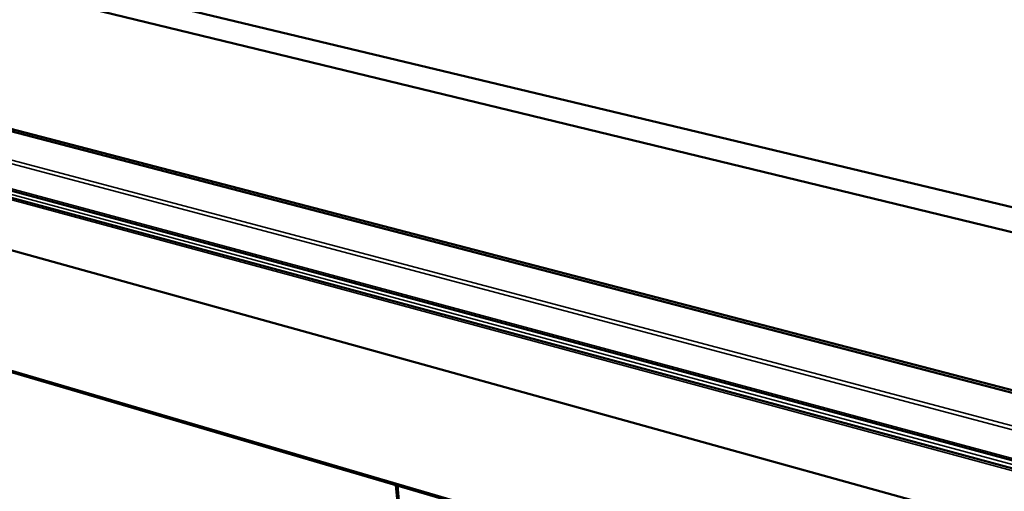
# Model space of a CAD drawing. Units: millimetres. Extents: x 180 to 19714, y 275 to 11275.
# Drawn here: x 9541 to 10391, y 10171 to 10578 of the extents above; entities that cross this region are included whole.
import ezdxf

# ---------------------------------------------------------------- set-up
doc = ezdxf.new("R2010")
doc.units = ezdxf.units.MM
doc.header["$LTSCALE"] = 55
doc.layers.add('Visible (ISO)', color=7, linetype='Continuous', lineweight=50)
doc.layers.add('Visible Narrow (ISO)', color=7, linetype='Continuous', lineweight=35)

msp = doc.modelspace()

# ---------------------------------------------------------------- linework, layer by layer
at = {"layer": 'Visible (ISO)'}
for p, q in [((15717.48, 8753.18), (7254.52, 11039.95)), ((7727.97, 11041.35), (14447.17, 9413.16)), ((14309.13, 9237.13), (7490.8, 11016.66)), ((14275.58, 9242.29), (7495.96, 11013.9)), ((7248.92, 11012.24), (15691.06, 8671.76)), ((10773.74, 10325.76), (8920.09, 10769.52)), ((8563.68, 10691.25), (10412.08, 10193.5)), ((8568.4, 10557), (10400.32, 10019.21)), ((9869.28, 10139.34), (9865.89, 10176.1)), ((9867.1, 10175.74), (9870.43, 10139.66))]:
    msp.add_line(p, q, dxfattribs=at)
at = {"layer": 'Visible Narrow (ISO)'}
for p, q in [((15716.69, 8749.66), (7251.18, 11039.62)), ((10773.3, 10325.75), (8919.64, 10769.53)), ((10412.52, 10219.84), (8561.99, 10711.48)), ((8563.59, 10713.72), (10414.37, 10222.92)), ((8562.54, 10692.93), (10411.1, 10195.6)), ((10408.68, 10191.01), (8563.84, 10688.66)), ((8567.67, 10558.53), (10398.78, 10021.41))]:
    msp.add_line(p, q, dxfattribs=at)

doc.saveas('drawing.dxf')
